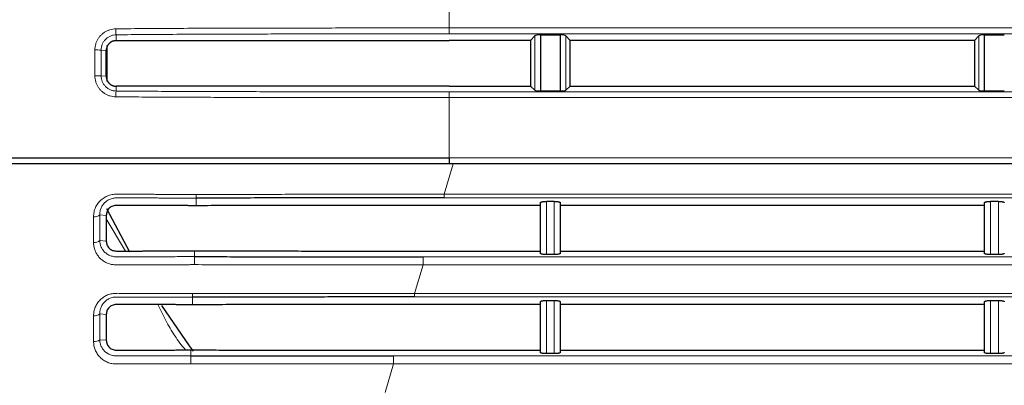
# Model space of a CAD drawing. Units: inches. Extents: x 23.3 to 67.8, y 29.8 to 60.2.
# Drawn here: x 31.9 to 32.8, y 42.8 to 43.2 of the extents above; entities that cross this region are included whole.
import ezdxf

# ---------------------------------------------------------------- set-up
doc = ezdxf.new("R2010")
doc.units = ezdxf.units.IN
doc.header["$MEASUREMENT"] = 0
doc.linetypes.add('Continuous__', pattern=[0])
doc.layers.add('1', color=7, linetype='Continuous', lineweight=0)

msp = doc.modelspace()

# ---------------------------------------------------------------- linework, layer by layer
at = {"layer": '1', "color": 8, "linetype": 'Continuous__', "lineweight": 0, "ltscale": 0.125, "true_color": 0x808080}
for p, q in [((32.29741, 43.213), (32.29741, 43.18365)), ((32.29741, 43.18365), (32.29741, 43.17775)), ((32.29741, 43.18365), (33.62024, 43.18365)), ((31.9667, 43.17689), (31.9667, 43.17107)), ((33.62024, 43.17775), (32.29741, 43.17775)), ((32.38246, 43.12188), (32.38236, 43.17585)), ((32.41324, 43.17585), (32.41315, 43.12188)), ((32.8234, 43.12188), (32.82331, 43.17585)), ((31.94557, 43.13623), (31.94557, 43.16182)), ((31.95178, 43.16173), (31.95178, 43.13614)), ((31.95686, 43.16123), (31.95178, 43.16173)), ((31.95178, 43.13614), (31.95686, 43.13564)), ((31.9667, 43.1258), (31.9667, 43.12102)), ((32.29741, 43.12032), (32.29741, 43.11459)), ((32.29741, 43.12032), (33.62024, 43.12032)), ((32.29741, 43.11459), (32.29741, 43.05481)), ((33.62024, 43.11459), (32.29741, 43.11459)), ((32.30134, 43.0488), (32.29234, 43.0185)), ((32.29741, 43.05481), (33.74377, 43.05481)), ((32.29234, 43.0185), (33.71079, 43.0185)), ((32.29234, 43.0185), (32.29234, 43.0185)), ((32.04626, 43.01462), (32.04626, 43.01462)), ((33.71079, 43.0149), (32.29234, 43.0149)), ((32.39386, 43.01143), (32.39386, 42.95863)), ((32.40174, 42.95863), (32.40174, 43.01143)), ((32.83481, 43.01143), (32.83481, 42.95863)), ((32.84268, 42.95863), (32.84268, 43.01143)), ((31.95686, 42.99756), (31.95041, 42.99801)), ((31.95686, 42.994), (31.976, 42.96213)), ((31.95041, 42.97242), (31.95686, 42.97197)), ((32.04467, 42.95661), (32.04467, 42.95661)), ((32.27149, 42.9564), (33.71079, 42.9564)), ((32.27149, 42.94837), (32.26308, 42.92009)), ((33.71079, 42.94837), (32.27149, 42.94837)), ((32.27149, 42.94837), (32.27149, 42.94837)), ((32.26308, 42.92009), (33.71079, 42.92009)), ((32.26308, 42.92009), (32.26308, 42.92009)), ((32.04254, 42.91625), (32.04254, 42.91625)), ((33.71079, 42.91649), (32.26308, 42.91649)), ((32.39386, 42.91302), (32.39386, 42.86022)), ((32.40174, 42.86022), (32.40174, 42.91302)), ((32.83481, 42.91302), (32.83481, 42.86022)), ((32.84268, 42.86022), (32.84268, 42.91302)), ((31.95686, 42.89915), (31.95039, 42.8996)), ((31.95039, 42.87401), (31.95686, 42.87356)), ((32.04085, 42.85817), (32.04085, 42.85817)), ((32.24223, 42.85799), (33.71079, 42.85799)), ((32.24223, 42.84996), (32.23382, 42.82168)), ((33.71079, 42.84996), (32.24223, 42.84996))]:
    msp.add_line(p, q, dxfattribs=at)
at = {"layer": '1', "color": 7, "linetype": 'Continuous__', "lineweight": 30, "ltscale": 0.125}
for p, q in [((32.38236, 43.17585), (32.37802, 43.17107)), ((32.38796, 43.17679), (32.40764, 43.17679)), ((32.38796, 43.17679), (32.38796, 43.12111)), ((32.40764, 43.17679), (32.40764, 43.12111)), ((32.41758, 43.17107), (32.41324, 43.17585)), ((32.82331, 43.17585), (32.81897, 43.17107)), ((32.8289, 43.17679), (32.84859, 43.17679)), ((32.8289, 43.12111), (32.8289, 43.17679)), ((31.95748, 43.1663), (31.95748, 43.13057)), ((31.9667, 43.17107), (32.29741, 43.17107)), ((32.37802, 43.17107), (32.29741, 43.17107)), ((32.37802, 43.17107), (32.3781, 43.1258)), ((32.4175, 43.1258), (32.41758, 43.17107)), ((32.81897, 43.17107), (32.41758, 43.17107)), ((32.81897, 43.17107), (32.81905, 43.1258)), ((31.95686, 43.13564), (31.95686, 43.16123)), ((32.29741, 43.1258), (31.9667, 43.1258)), ((32.29741, 43.1258), (32.3781, 43.1258)), ((32.3781, 43.1258), (32.38246, 43.12188)), ((32.41315, 43.12188), (32.4175, 43.1258)), ((32.4175, 43.1258), (32.81905, 43.1258)), ((32.81905, 43.1258), (32.8234, 43.12188)), ((32.38796, 43.12111), (32.40764, 43.12111)), ((32.8289, 43.12111), (32.84859, 43.12111)), ((32.29741, 43.05481), (32.29741, 43.0488)), ((33.74429, 43.0488), (32.29741, 43.0488)), ((32.38796, 42.95968), (32.38796, 43.01022)), ((32.40174, 43.01143), (32.39386, 43.01143)), ((32.40764, 43.01022), (32.40764, 42.95968)), ((32.8289, 42.95968), (32.8289, 43.01022)), ((32.84268, 43.01143), (32.83481, 43.01143)), ((31.98033, 42.96097), (31.95748, 43.00418)), ((32.38796, 43.0074), (32.28465, 43.0074)), ((32.8289, 43.0074), (32.40764, 43.0074)), ((31.95686, 42.99756), (31.95686, 42.97197)), ((32.2712, 42.96212), (32.38796, 42.96212)), ((32.40764, 42.96212), (32.8289, 42.96212)), ((32.40174, 42.95863), (32.39386, 42.95863)), ((32.84268, 42.95863), (32.83481, 42.95863)), ((32.38796, 42.86127), (32.38796, 42.91181)), ((32.39386, 42.91302), (32.40174, 42.91302)), ((32.40764, 42.91181), (32.40764, 42.86127)), ((32.8289, 42.86127), (32.8289, 42.91181)), ((32.83481, 42.91302), (32.84268, 42.91302)), ((32.38796, 42.90899), (32.25542, 42.90899)), ((32.8289, 42.90899), (32.40764, 42.90899)), ((31.95686, 42.89915), (31.95686, 42.87356)), ((32.24197, 42.86371), (32.38796, 42.86371)), ((32.40764, 42.86371), (32.8289, 42.86371)), ((32.40174, 42.86022), (32.39386, 42.86022)), ((32.84268, 42.86022), (32.83481, 42.86022))]:
    msp.add_line(p, q, dxfattribs=at)
at = {"layer": '1', "color": 8, "linetype": 'Continuous__', "lineweight": 0, "ltscale": 0.125, "true_color": 0x808080, "flags": 128}
for points in [[(32.04626, 43.01462), (32.04625, 43.01276), (32.04623, 43.00974), (32.04622, 43.00713)], [(32.04464, 42.96234), (32.04465, 42.96036), (32.04466, 42.95747), (32.04467, 42.95661)], [(32.04254, 42.91625), (32.04253, 42.91381), (32.04252, 42.91078), (32.04251, 42.90877)], [(31.94429, 42.87225), (31.94428, 42.87865), (31.94428, 42.88505), (31.94428, 42.89784)], [(31.95039, 42.8996), (31.95039, 42.8996), (31.95039, 42.8932), (31.95039, 42.8868), (31.95039, 42.87401), (31.95039, 42.87401)], [(32.04083, 42.86389), (32.04083, 42.86247), (32.04084, 42.85958), (32.04085, 42.85817)]]:
    msp.add_lwpolyline(points, dxfattribs=at)
at = {"layer": '1', "color": 7, "linetype": 'Continuous__', "lineweight": 30, "ltscale": 0.125, "flags": 128}
msp.add_lwpolyline([(32.04335, 42.86275), (32.03967, 42.86784), (32.01222, 42.90808)], dxfattribs=at)
at = {"layer": '1', "color": 8, "linetype": 'Continuous__', "lineweight": 0, "ltscale": 0.125, "true_color": 0x808080}
for centre, radius, start, end in [((32.0073, 43.18207), 0.04093, 178.99227, 187.27184), ((31.9469, 43.03248), 0.12934, 87.83837, 90.59063), ((31.9469, 43.00689), 0.12934, 87.83836, 90.59062), ((32.00322, 43.11609), 0.03686, 172.31186, 181.24236), ((31.94542, 43.00384), 0.00768, 261.21528, 310.59221), ((31.94542, 42.97823), 0.00766, 261.26058, 310.64453), ((31.94542, 42.90537), 0.00761, 261.38494, 310.78849), ((31.94542, 42.87976), 0.0076, 261.42674, 310.83695)]:
    msp.add_arc(centre, radius, start, end, dxfattribs=at)
at = {"layer": '1', "color": 7, "linetype": 'Continuous__', "lineweight": 30, "ltscale": 0.125}
for centre, ratio, start_param, end_param in [((32.38818, 43.17565), 0.193752, 1.607882, 2.967379), ((32.40742, 43.17565), 0.193752, 0.174213, 1.533711), ((32.82912, 43.17565), 0.193752, 1.607882, 2.967379), ((32.38827, 43.12204), 0.158847, 3.316441, 4.659465), ((32.40733, 43.12204), 0.158847, 4.765313, 6.108337), ((32.82922, 43.12204), 0.158847, 3.316441, 4.659465)]:
    msp.add_ellipse(centre, major_axis=(0.00591, 0), ratio=ratio, start_param=start_param, end_param=end_param, dxfattribs=at)
at = {"layer": '1', "color": 8, "linetype": 'Continuous__', "lineweight": 0, "ltscale": 0.125, "true_color": 0x808080}
for points in [[(31.96638, 43.18279), (31.99644, 43.18307), (32.02653, 43.18326), (32.05662, 43.1834), (32.08672, 43.1835), (32.11681, 43.18357), (32.14691, 43.18361), (32.17701, 43.18363), (32.20711, 43.18365), (32.23721, 43.18365), (32.26731, 43.18365), (32.29741, 43.18365)], [(31.94557, 43.16182), (31.94578, 43.1648), (31.94641, 43.1677), (31.94745, 43.17049), (31.94888, 43.1731), (31.95065, 43.17549), (31.95275, 43.17759), (31.95512, 43.17937), (31.95771, 43.18081), (31.96049, 43.18187), (31.9634, 43.18254), (31.96638, 43.18279)], [(31.9667, 43.17689), (31.96378, 43.17655), (31.96097, 43.17566), (31.9584, 43.17425), (31.95614, 43.17237), (31.9543, 43.17009), (31.95293, 43.16748), (31.95208, 43.16467), (31.95178, 43.16173)], [(32.29741, 43.17775), (32.26734, 43.17775), (32.23727, 43.17775), (32.2072, 43.17775), (32.17713, 43.17773), (32.14706, 43.17771), (32.11699, 43.17767), (32.08693, 43.1776), (32.05686, 43.1775), (32.0268, 43.17736), (31.99675, 43.17717), (31.9667, 43.17689)], [(31.96638, 43.11529), (31.9634, 43.11553), (31.96051, 43.11618), (31.95773, 43.11723), (31.95513, 43.11867), (31.95275, 43.12046), (31.95066, 43.12256), (31.9489, 43.12493), (31.94748, 43.12754), (31.94643, 43.13033), (31.94579, 43.13324), (31.94557, 43.13623)], [(31.95178, 43.13614), (31.95208, 43.13321), (31.95293, 43.13039), (31.9543, 43.12779), (31.95615, 43.12551), (31.9584, 43.12364), (31.96098, 43.12224), (31.96378, 43.12135), (31.9667, 43.12102)], [(32.29741, 43.11459), (32.26731, 43.11459), (32.23721, 43.11459), (32.20711, 43.11459), (32.17701, 43.1146), (32.14691, 43.11462), (32.11681, 43.11466), (32.08671, 43.11471), (32.05662, 43.11479), (32.02652, 43.11491), (31.99644, 43.11507), (31.96638, 43.11529)], [(31.9667, 43.12102), (31.99675, 43.1208), (32.0268, 43.12064), (32.05686, 43.12052), (32.08693, 43.12044), (32.11699, 43.12039), (32.14706, 43.12035), (32.17713, 43.12033), (32.2072, 43.12032), (32.23727, 43.12032), (32.26734, 43.12032), (32.29741, 43.12032)], [(31.94424, 42.99625), (31.94473, 43.00088), (31.94617, 43.00531), (31.94853, 43.00938), (31.95175, 43.0129), (31.9557, 43.0157), (31.96023, 43.0176), (31.96514, 43.01847), (31.9702, 43.01852), (31.97526, 43.0185), (31.98032, 43.0185), (31.98538, 43.01849), (31.99044, 43.01848), (31.99551, 43.01846), (32.00057, 43.01845), (32.00563, 43.01843), (32.0107, 43.01841), (32.01576, 43.01839), (32.02083, 43.01837), (32.02589, 43.01834), (32.03096, 43.01832), (32.03603, 43.01829), (32.04109, 43.01826), (32.04616, 43.01823)], [(32.04616, 43.01823), (32.07693, 43.01833), (32.1077, 43.0184), (32.13847, 43.01844), (32.16924, 43.01847), (32.20002, 43.01848), (32.23079, 43.01849), (32.26156, 43.0185), (32.29234, 43.0185)], [(32.04626, 43.01462), (32.04623, 43.01495), (32.04621, 43.01551), (32.04619, 43.01626), (32.04617, 43.01718), (32.04616, 43.01823)], [(32.29234, 43.0185), (32.29234, 43.01792), (32.29234, 43.01737), (32.29234, 43.01685), (32.29234, 43.01638), (32.29234, 43.01595), (32.29234, 43.01559), (32.29234, 43.01528), (32.29234, 43.01505), (32.29234, 43.0149)], [(31.96677, 43.01487), (31.96476, 43.01474), (31.9628, 43.01437), (31.96093, 43.01377), (31.95915, 43.01296), (31.95752, 43.01197), (31.95603, 43.01081), (31.9547, 43.00951), (31.95354, 43.00808), (31.95255, 43.00655), (31.95175, 43.00494), (31.95114, 43.00326), (31.9507, 43.00154), (31.95046, 42.99979), (31.95041, 42.99801)], [(32.04626, 43.01462), (32.04095, 43.01465), (32.03565, 43.01467), (32.03035, 43.0147), (32.02505, 43.01473), (32.01975, 43.01475), (32.01445, 43.01477), (32.00915, 43.01479), (32.00385, 43.01481), (31.99855, 43.01482), (31.99325, 43.01484), (31.98796, 43.01485), (31.98266, 43.01486), (31.97736, 43.01486), (31.97206, 43.01487), (31.96677, 43.01487)], [(31.95041, 42.99801), (31.95041, 42.9969), (31.95041, 42.99578), (31.95041, 42.99467), (31.95041, 42.99356), (31.95041, 42.99245), (31.95041, 42.99133), (31.95041, 42.99022), (31.95041, 42.98911), (31.95041, 42.98799), (31.95041, 42.98688), (31.95041, 42.98577), (31.95041, 42.98466), (31.95041, 42.98354), (31.95041, 42.98243), (31.95041, 42.98132), (31.95041, 42.98021), (31.95041, 42.97909), (31.95041, 42.97798), (31.95041, 42.97687), (31.95041, 42.97576), (31.95041, 42.97464), (31.95041, 42.97353), (31.95041, 42.97242)], [(31.94425, 42.97066), (31.94425, 42.97249), (31.94425, 42.97432), (31.94425, 42.97614), (31.94425, 42.97797), (31.94425, 42.9798), (31.94425, 42.98163), (31.94425, 42.98346), (31.94425, 42.98528), (31.94425, 42.98711), (31.94425, 42.98894), (31.94425, 42.99077), (31.94424, 42.9926), (31.94424, 42.99442), (31.94424, 42.99625)], [(32.04459, 42.9486), (32.04065, 42.94858), (32.0367, 42.94856), (32.03276, 42.94854), (32.02882, 42.94853), (32.02488, 42.94851), (32.02094, 42.9485), (32.017, 42.94848), (32.01306, 42.94847), (32.00912, 42.94846), (32.00518, 42.94845), (32.00124, 42.94844), (31.9973, 42.94843), (31.99336, 42.94842), (31.98942, 42.94842), (31.98548, 42.94841), (31.98154, 42.94841), (31.9776, 42.9484), (31.97366, 42.9484), (31.96973, 42.9484), (31.96579, 42.94842), (31.96188, 42.9489), (31.95814, 42.95004), (31.95468, 42.95182), (31.95161, 42.95414), (31.94901, 42.95693), (31.94695, 42.96006), (31.94545, 42.96347), (31.94455, 42.96702), (31.94425, 42.97066)], [(31.95041, 42.97242), (31.95053, 42.97074), (31.95084, 42.96908), (31.95131, 42.96743), (31.95196, 42.96584), (31.95278, 42.9643), (31.95378, 42.96283), (31.95495, 42.96147), (31.95629, 42.96022), (31.95777, 42.95911), (31.95938, 42.95817), (31.96112, 42.95741), (31.96293, 42.95686), (31.96483, 42.95651), (31.96675, 42.9564)], [(31.96675, 42.9564), (31.98233, 42.95641), (31.99791, 42.95644), (32.01349, 42.95648), (32.02908, 42.95654), (32.04467, 42.95661)], [(32.04467, 42.95661), (32.04464, 42.95624), (32.04462, 42.9556), (32.0446, 42.95473), (32.04459, 42.95367), (32.04458, 42.95246), (32.04458, 42.95117), (32.04458, 42.94986), (32.04459, 42.9486)], [(32.27149, 42.94837), (32.27149, 42.94964), (32.27149, 42.95094), (32.27149, 42.95223), (32.27149, 42.95344), (32.27149, 42.9545), (32.27149, 42.95537), (32.27149, 42.95602), (32.27149, 42.9564)], [(32.27149, 42.94837), (32.24312, 42.94837), (32.21476, 42.94837), (32.1864, 42.94838), (32.15803, 42.9484), (32.12967, 42.94842), (32.10131, 42.94846), (32.07295, 42.94851), (32.04459, 42.9486)], [(31.94428, 42.89784), (31.9447, 42.90214), (31.94594, 42.90627), (31.94798, 42.91013), (31.95077, 42.91354), (31.95423, 42.91637), (31.95825, 42.91849), (31.96267, 42.91975), (31.96732, 42.9201), (31.97202, 42.92009), (31.97671, 42.92009), (31.98141, 42.92008), (31.9861, 42.92008), (31.9908, 42.92007), (31.99549, 42.92005), (32.00019, 42.92004), (32.00489, 42.92003), (32.00958, 42.92001), (32.01428, 42.91999), (32.01898, 42.91998), (32.02367, 42.91996), (32.02837, 42.91994), (32.03307, 42.91991), (32.03777, 42.91989), (32.04246, 42.91987)], [(32.04246, 42.91987), (32.07004, 42.91994), (32.09761, 42.92), (32.12519, 42.92003), (32.15277, 42.92005), (32.18035, 42.92007), (32.20792, 42.92008), (32.2355, 42.92008), (32.26308, 42.92009)], [(32.04254, 42.91625), (32.04252, 42.91659), (32.0425, 42.91714), (32.04249, 42.9179), (32.04247, 42.91882), (32.04246, 42.91987)], [(32.26308, 42.92009), (32.26308, 42.91903), (32.26308, 42.91812), (32.26308, 42.91737), (32.26308, 42.91682), (32.26308, 42.91649)], [(31.96676, 42.91646), (31.96475, 42.91633), (31.96279, 42.91596), (31.96091, 42.91536), (31.95914, 42.91455), (31.9575, 42.91356), (31.95601, 42.9124), (31.95468, 42.9111), (31.95351, 42.90967), (31.95253, 42.90814), (31.95173, 42.90653), (31.95111, 42.90485), (31.95068, 42.90313), (31.95044, 42.90138), (31.95039, 42.8996)], [(32.04254, 42.91625), (32.03713, 42.91628), (32.03171, 42.91631), (32.0263, 42.91633), (32.02088, 42.91635), (32.01547, 42.91637), (32.01006, 42.91639), (32.00464, 42.91641), (31.99923, 42.91642), (31.99382, 42.91643), (31.9884, 42.91644), (31.98299, 42.91645), (31.97758, 42.91646), (31.97217, 42.91645), (31.96676, 42.91646)], [(32.00797, 42.90892), (32.01196, 42.90098), (32.01606, 42.89312), (32.02037, 42.88541), (32.02498, 42.87792), (32.02999, 42.87071), (32.03551, 42.86387)], [(32.04078, 42.85015), (32.03618, 42.85013), (32.03157, 42.85011), (32.02697, 42.85009), (32.02237, 42.85008), (32.01776, 42.85006), (32.01316, 42.85005), (32.00855, 42.85004), (32.00395, 42.85003), (31.99935, 42.85002), (31.99474, 42.85001), (31.99014, 42.85), (31.98554, 42.85), (31.98093, 42.84999), (31.97633, 42.84999), (31.97173, 42.84999), (31.96713, 42.84999), (31.96255, 42.85035), (31.95816, 42.85163), (31.95417, 42.85377), (31.95071, 42.85662), (31.94794, 42.86004), (31.94592, 42.8639), (31.94469, 42.86801), (31.94429, 42.87225)], [(31.95039, 42.87401), (31.95051, 42.87233), (31.95082, 42.87066), (31.95129, 42.86902), (31.95194, 42.86742), (31.95277, 42.86589), (31.95376, 42.86443), (31.95493, 42.86306), (31.95627, 42.86181), (31.95775, 42.86071), (31.95936, 42.85977), (31.9611, 42.85901), (31.96292, 42.85845), (31.96481, 42.85811), (31.96674, 42.85799)], [(31.96674, 42.85799), (31.98156, 42.858), (31.99638, 42.85802), (32.0112, 42.85806), (32.02602, 42.85811), (32.04085, 42.85817)], [(32.04085, 42.85817), (32.04083, 42.85779), (32.04081, 42.85715), (32.0408, 42.85628), (32.04078, 42.85522), (32.04078, 42.85401), (32.04077, 42.85272), (32.04078, 42.85141), (32.04078, 42.85015)], [(32.24223, 42.84996), (32.24223, 42.85123), (32.24223, 42.85254), (32.24223, 42.85383), (32.24223, 42.85503), (32.24223, 42.8561), (32.24223, 42.85697), (32.24223, 42.85761), (32.24223, 42.85799)], [(32.24223, 42.84996), (32.21705, 42.84996), (32.19187, 42.84997), (32.16669, 42.84998), (32.1415, 42.84999), (32.11632, 42.85001), (32.09114, 42.85004), (32.06596, 42.85008), (32.04078, 42.85015)], [(32.24223, 42.84996), (32.24223, 42.84996), (32.24223, 42.84996), (32.24223, 42.84996), (32.24223, 42.84996), (32.24223, 42.84996)]]:
    msp.add_spline(points, degree=3, dxfattribs=at)
at = {"layer": '1', "color": 7, "linetype": 'Continuous__', "lineweight": 30, "ltscale": 0.125}
for points in [[(31.95761, 43.165), (31.95739, 43.16439), (31.95719, 43.16377), (31.95705, 43.16315), (31.95695, 43.16252), (31.9569, 43.16187), (31.95686, 43.16123)], [(31.95974, 43.16819), (31.95941, 43.16783), (31.95909, 43.16747), (31.95879, 43.16709), (31.95851, 43.1667), (31.95826, 43.16629), (31.95802, 43.16587), (31.95781, 43.16543), (31.95761, 43.165)], [(31.96293, 43.17032), (31.96249, 43.17012), (31.96206, 43.16991), (31.96164, 43.16967), (31.96123, 43.16942), (31.96083, 43.16914), (31.96046, 43.16883), (31.9601, 43.16851), (31.95974, 43.16819)], [(31.9667, 43.17107), (31.96622, 43.17105), (31.96573, 43.17102), (31.96525, 43.17097), (31.96478, 43.17089), (31.96431, 43.17078), (31.96384, 43.17064), (31.96339, 43.17049), (31.96293, 43.17032)], [(31.95686, 43.13564), (31.95687, 43.13521), (31.9569, 43.13478), (31.95694, 43.13435), (31.957, 43.13393), (31.95709, 43.13351), (31.95719, 43.13309), (31.95731, 43.13268), (31.95745, 43.13227), (31.95761, 43.13187)], [(31.95761, 43.13187), (31.95781, 43.13143), (31.95802, 43.131), (31.95826, 43.13058), (31.95851, 43.13017), (31.95879, 43.12977), (31.95909, 43.1294), (31.95941, 43.12903), (31.95974, 43.12868)], [(31.95974, 43.12868), (31.9601, 43.12835), (31.96046, 43.12803), (31.96083, 43.12773), (31.96123, 43.12745), (31.96164, 43.12719), (31.96206, 43.12696), (31.96249, 43.12675), (31.96293, 43.12654)], [(31.96293, 43.12654), (31.96339, 43.12638), (31.96384, 43.12622), (31.96431, 43.12609), (31.96478, 43.12598), (31.96525, 43.1259), (31.96573, 43.12585), (31.96622, 43.12582), (31.9667, 43.1258)], [(31.2276, 43.05481), (31.22836, 43.05481), (31.22935, 43.05481), (31.23063, 43.05481), (31.23224, 43.05481), (31.23425, 43.05481), (31.23673, 43.05481), (31.23971, 43.05481), (31.24326, 43.05481), (31.24741, 43.05481), (31.25218, 43.05481), (31.2576, 43.05481), (31.26367, 43.05481), (31.27038, 43.05481), (31.27775, 43.05481), (31.2858, 43.05481), (31.29456, 43.05481), (31.30403, 43.05481), (31.31424, 43.05481), (31.32523, 43.05481), (31.33701, 43.05481), (31.34953, 43.05481), (31.36272, 43.05481), (31.37659, 43.05481), (31.39113, 43.05481), (31.40633, 43.05481), (31.42222, 43.05481), (31.43879, 43.05481), (31.45604, 43.05481), (31.474, 43.05481), (31.49263, 43.05481), (31.51178, 43.05481), (31.53137, 43.05481), (31.55139, 43.05481), (31.57182, 43.05481), (31.59266, 43.05481), (31.6139, 43.05481), (31.63553, 43.05481), (31.65755, 43.05481), (31.67994, 43.05481), (31.70269, 43.05481), (31.72568, 43.05481), (31.74886, 43.05481), (31.77222, 43.05481), (31.79574, 43.05481), (31.81935, 43.05481), (31.843, 43.05481), (31.86671, 43.05481), (31.89046, 43.05481), (31.91426, 43.05481), (31.93809, 43.05481), (31.96196, 43.05481), (31.98586, 43.05481), (32.00977, 43.05481), (32.03371, 43.05481), (32.05766, 43.05481), (32.08162, 43.05481), (32.10559, 43.05481), (32.12957, 43.05481), (32.15355, 43.05481), (32.17752, 43.05481), (32.2015, 43.05481), (32.22548, 43.05481), (32.24945, 43.05481), (32.27343, 43.05481), (32.29741, 43.05481)], [(32.29741, 43.0488), (32.27387, 43.0488), (32.25033, 43.0488), (32.22679, 43.0488), (32.20325, 43.0488), (32.17972, 43.0488), (32.15619, 43.0488), (32.13266, 43.0488), (32.10914, 43.0488), (32.08562, 43.0488), (32.06212, 43.0488), (32.03862, 43.0488), (32.01514, 43.0488), (31.99168, 43.0488), (31.96824, 43.0488), (31.94483, 43.0488), (31.92145, 43.0488), (31.89811, 43.0488), (31.87481, 43.0488), (31.85156, 43.0488), (31.82836, 43.0488), (31.80521, 43.0488), (31.78212, 43.0488), (31.75908, 43.0488), (31.73611, 43.0488), (31.7132, 43.0488), (31.69036, 43.0488), (31.66778, 43.0488), (31.64557, 43.0488), (31.62375, 43.0488), (31.60233, 43.0488), (31.58131, 43.0488), (31.5607, 43.0488), (31.54051, 43.0488), (31.52075, 43.0488), (31.50143, 43.0488), (31.48259, 43.0488), (31.46442, 43.0488), (31.44695, 43.0488), (31.43019, 43.0488), (31.41412, 43.0488), (31.39873, 43.0488), (31.38403, 43.0488), (31.37, 43.0488), (31.35666, 43.0488), (31.344, 43.0488), (31.33208, 43.0488), (31.32095, 43.0488), (31.31062, 43.0488), (31.30104, 43.0488), (31.29219, 43.0488), (31.28405, 43.0488), (31.2766, 43.0488), (31.26982, 43.0488), (31.26369, 43.0488), (31.25823, 43.0488), (31.25341, 43.0488), (31.24923, 43.0488), (31.24565, 43.0488), (31.24265, 43.0488), (31.24016, 43.0488), (31.23814, 43.0488), (31.23652, 43.0488), (31.23524, 43.0488), (31.23425, 43.0488), (31.23349, 43.0488)], [(32.29234, 43.0149), (32.26157, 43.0149), (32.23081, 43.0149), (32.20005, 43.01489), (32.16929, 43.01487), (32.13853, 43.01484), (32.10777, 43.0148), (32.07701, 43.01473), (32.04626, 43.01462)], [(32.38796, 43.01022), (32.38806, 43.01044), (32.38835, 43.01066), (32.38883, 43.01086), (32.38951, 43.01104), (32.39038, 43.0112), (32.39143, 43.01132), (32.39261, 43.01141), (32.39386, 43.01143)], [(32.40174, 43.01143), (32.40299, 43.01141), (32.40416, 43.01133), (32.4052, 43.0112), (32.40608, 43.01104), (32.40677, 43.01086), (32.40725, 43.01066), (32.40755, 43.01044), (32.40764, 43.01022)], [(32.8289, 43.01022), (32.829, 43.01044), (32.82929, 43.01066), (32.82978, 43.01086), (32.83045, 43.01104), (32.83133, 43.0112), (32.83238, 43.01132), (32.83355, 43.01141), (32.83481, 43.01143)], [(32.84268, 43.01143), (32.84394, 43.01141), (32.8451, 43.01133), (32.84615, 43.0112), (32.84703, 43.01104), (32.84771, 43.01086), (32.8482, 43.01066), (32.84849, 43.01044), (32.84859, 43.01022)], [(32.04622, 43.00713), (32.04207, 43.00716), (32.03792, 43.00718), (32.03377, 43.0072), (32.02963, 43.00722), (32.02548, 43.00725), (32.02133, 43.00727), (32.01718, 43.00728), (32.01303, 43.0073), (32.00889, 43.00732), (32.00474, 43.00733), (32.00059, 43.00735), (31.99645, 43.00736), (31.9923, 43.00737), (31.98815, 43.00738), (31.98401, 43.00739), (31.97986, 43.00739), (31.97572, 43.0074), (31.97157, 43.0074), (31.96743, 43.00741), (31.96337, 43.00682), (31.9599, 43.00467), (31.95764, 43.00141), (31.95686, 42.99756)], [(32.28465, 43.0074), (32.25485, 43.0074), (32.22504, 43.00739), (32.19524, 43.00739), (32.16543, 43.00737), (32.13563, 43.00734), (32.10582, 43.0073), (32.07602, 43.00723), (32.04622, 43.00713)], [(31.95686, 42.97197), (31.95759, 42.96823), (31.95975, 42.965), (31.96311, 42.9628), (31.96711, 42.96212), (31.97119, 42.96213), (31.97527, 42.96213), (31.97935, 42.96213), (31.98342, 42.96214), (31.9875, 42.96214), (31.99158, 42.96215), (31.99566, 42.96216), (31.99975, 42.96217), (32.00383, 42.96218), (32.00791, 42.96219), (32.01199, 42.9622), (32.01607, 42.96222), (32.02015, 42.96223), (32.02423, 42.96225), (32.02831, 42.96226), (32.0324, 42.96228), (32.03648, 42.9623), (32.04056, 42.96232), (32.04464, 42.96234)], [(32.04464, 42.96234), (32.07296, 42.96226), (32.10128, 42.96221), (32.1296, 42.96217), (32.15792, 42.96215), (32.18624, 42.96214), (32.21456, 42.96213), (32.24288, 42.96213), (32.2712, 42.96212)], [(32.39386, 42.95863), (32.39269, 42.95865), (32.39158, 42.95871), (32.39056, 42.95881), (32.38967, 42.95894), (32.38894, 42.9591), (32.38841, 42.95928), (32.38807, 42.95947), (32.38796, 42.95968)], [(32.40764, 42.95968), (32.40753, 42.95947), (32.4072, 42.95928), (32.40666, 42.9591), (32.40594, 42.95894), (32.40505, 42.95881), (32.40402, 42.95871), (32.40291, 42.95865), (32.40174, 42.95863)], [(32.83481, 42.95863), (32.83364, 42.95865), (32.83252, 42.95871), (32.8315, 42.95881), (32.83061, 42.95894), (32.82989, 42.9591), (32.82935, 42.95928), (32.82902, 42.95947), (32.8289, 42.95968)], [(32.84859, 42.95968), (32.84847, 42.95947), (32.84814, 42.95928), (32.84761, 42.9591), (32.84688, 42.95894), (32.84599, 42.95881), (32.84497, 42.95871), (32.84385, 42.95865), (32.84268, 42.95863)], [(32.04467, 42.95661), (32.07302, 42.95654), (32.10137, 42.95648), (32.12972, 42.95645), (32.15808, 42.95643), (32.18643, 42.95642), (32.21478, 42.95641), (32.24313, 42.9564), (32.27149, 42.9564)], [(32.26308, 42.91649), (32.23551, 42.91649), (32.20794, 42.91648), (32.18038, 42.91647), (32.15281, 42.91645), (32.12524, 42.91643), (32.09767, 42.91639), (32.07011, 42.91634), (32.04254, 42.91625)], [(32.38796, 42.91181), (32.38806, 42.91203), (32.38835, 42.91225), (32.38883, 42.91245), (32.38951, 42.91263), (32.39038, 42.91279), (32.39143, 42.91291), (32.39261, 42.91299), (32.39386, 42.91302)], [(32.40174, 42.91302), (32.40299, 42.913), (32.40416, 42.91292), (32.4052, 42.91279), (32.40608, 42.91263), (32.40677, 42.91245), (32.40725, 42.91225), (32.40755, 42.91203), (32.40764, 42.91181)], [(32.8289, 42.91181), (32.829, 42.91203), (32.82929, 42.91225), (32.82978, 42.91245), (32.83045, 42.91263), (32.83133, 42.91279), (32.83238, 42.91291), (32.83355, 42.91299), (32.83481, 42.91302)], [(32.84268, 42.91302), (32.84394, 42.913), (32.8451, 42.91292), (32.84615, 42.91279), (32.84703, 42.91263), (32.84771, 42.91245), (32.8482, 42.91225), (32.84849, 42.91203), (32.84859, 42.91181)], [(32.04251, 42.90877), (32.03852, 42.90879), (32.03452, 42.90881), (32.03053, 42.90883), (32.02654, 42.90885), (32.02254, 42.90886), (32.01855, 42.90888), (32.01455, 42.90889), (32.01056, 42.90891), (32.00657, 42.90892), (32.00257, 42.90894), (31.99858, 42.90895), (31.99459, 42.90896), (31.99059, 42.90896), (31.9866, 42.90897), (31.98261, 42.90898), (31.97861, 42.90898), (31.97462, 42.90899), (31.97063, 42.90899), (31.96664, 42.90898), (31.96278, 42.90818), (31.95961, 42.90597), (31.95756, 42.90281), (31.95686, 42.89915)], [(32.25542, 42.90899), (32.22881, 42.90899), (32.20219, 42.90898), (32.17558, 42.90897), (32.14896, 42.90895), (32.12235, 42.90893), (32.09574, 42.9089), (32.06913, 42.90884), (32.04251, 42.90877)], [(31.95686, 42.87356), (31.95767, 42.86964), (31.96003, 42.86632), (31.96367, 42.86419), (31.96792, 42.86371), (31.9722, 42.86372), (31.97649, 42.86372), (31.98078, 42.86372), (31.98507, 42.86373), (31.98935, 42.86373), (31.99364, 42.86374), (31.99793, 42.86375), (32.00222, 42.86376), (32.00651, 42.86377), (32.0108, 42.86378), (32.01509, 42.8638), (32.01938, 42.86381), (32.02367, 42.86382), (32.02796, 42.86384), (32.03225, 42.86386), (32.03654, 42.86387), (32.04083, 42.86389)], [(32.04083, 42.86389), (32.06597, 42.86383), (32.09111, 42.86379), (32.11626, 42.86377), (32.1414, 42.86375), (32.16654, 42.86374), (32.19169, 42.86373), (32.21683, 42.86372), (32.24197, 42.86371)], [(32.39386, 42.86022), (32.39269, 42.86024), (32.39158, 42.8603), (32.39056, 42.8604), (32.38967, 42.86053), (32.38894, 42.86069), (32.38841, 42.86087), (32.38807, 42.86106), (32.38796, 42.86127)], [(32.40764, 42.86127), (32.40753, 42.86106), (32.4072, 42.86087), (32.40666, 42.86069), (32.40594, 42.86053), (32.40505, 42.8604), (32.40402, 42.8603), (32.40291, 42.86024), (32.40174, 42.86022)], [(32.83481, 42.86022), (32.83364, 42.86024), (32.83252, 42.8603), (32.8315, 42.8604), (32.83061, 42.86053), (32.82989, 42.86069), (32.82935, 42.86087), (32.82902, 42.86106), (32.8289, 42.86127)], [(32.84859, 42.86127), (32.84847, 42.86106), (32.84814, 42.86087), (32.84761, 42.86069), (32.84688, 42.86053), (32.84599, 42.8604), (32.84497, 42.8603), (32.84385, 42.86024), (32.84268, 42.86022)], [(32.04085, 42.85817), (32.06602, 42.85811), (32.09119, 42.85807), (32.11637, 42.85804), (32.14154, 42.85802), (32.16671, 42.85801), (32.19189, 42.858), (32.21706, 42.858), (32.24223, 42.85799)]]:
    msp.add_spline(points, degree=3, dxfattribs=at)

doc.saveas('drawing.dxf')
